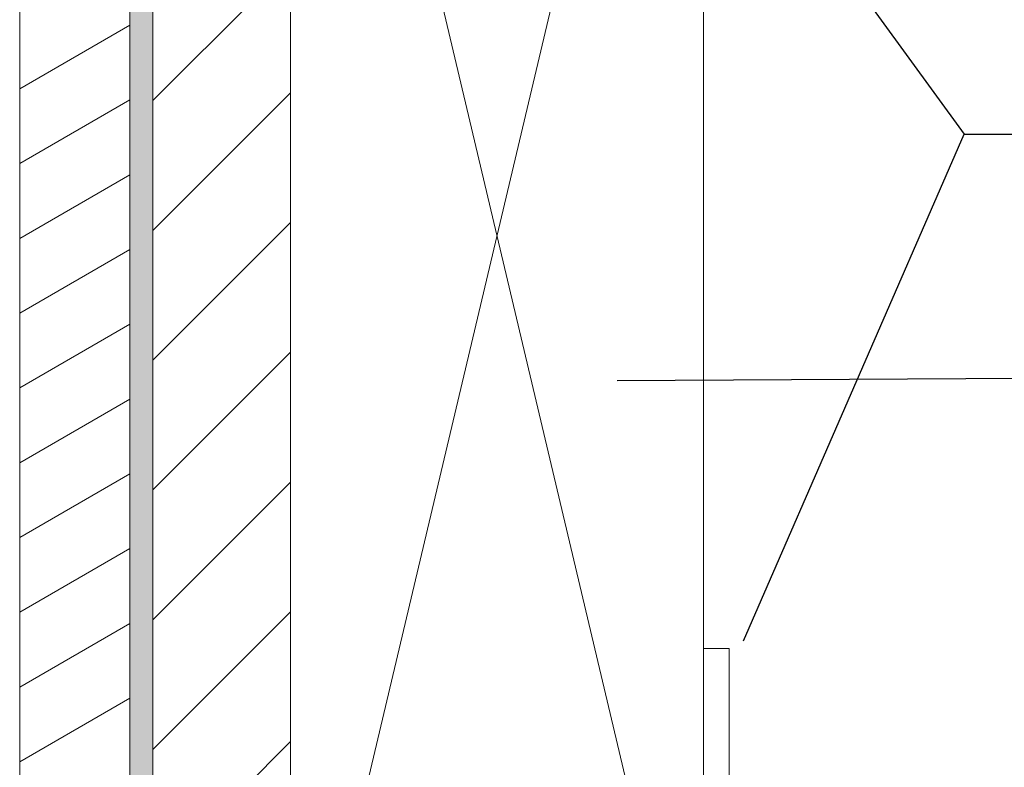
# Model space of a CAD drawing. Units: millimetres. Extents: x 63 to 500, y 16 to 521.
# Drawn here: x 203 to 311, y 273 to 354 of the extents above; entities that cross this region are included whole.
import ezdxf

# ---------------------------------------------------------------- set-up
doc = ezdxf.new("R2010")
doc.units = ezdxf.units.MM
doc.header["$MEASUREMENT"] = 0
doc.layers.add('Layer 1', color=7, linetype='Continuous')

# ---------------------------------------------------------------- blocks, each defined once
blk = doc.blocks.new('block 33')
at = {"layer": 'Layer 1', "color": 7, "lineweight": 20, "true_color": 0xffffff}
blk.add_lwpolyline([(203.44, 235.5), (203.44, 515.5)], dxfattribs=at)
blk = doc.blocks.new('block 36')
at = {"layer": 'Layer 1', "color": 7, "lineweight": 9, "true_color": 0xffffff}
blk.add_lwpolyline([(277.94, 425.5), (232.94, 235.5)], dxfattribs=at)
blk = doc.blocks.new('block 37')
at = {"layer": 'Layer 1', "color": 7, "lineweight": 9, "true_color": 0xffffff}
blk.add_lwpolyline([(232.94, 425.5), (277.94, 235.5)], dxfattribs=at)
blk = doc.blocks.new('block 38')
at = {"layer": 'Layer 1', "color": 7, "lineweight": 20, "true_color": 0xffffff}
blk.add_lwpolyline([(277.94, 235.5), (232.94, 235.5), (232.94, 425.5), (277.94, 425.5), (277.94, 235.5)], dxfattribs=at)
blk = doc.blocks.new('block 43')
at = {"layer": 'Layer 1', "color": 7, "lineweight": 20, "true_color": 0xffffff}
blk.add_lwpolyline([(217.94, 425.5), (217.94, 221.5), (232.94, 221.5), (232.94, 425.5)], dxfattribs=at)
blk = doc.blocks.new('block 44')
at = {"layer": 'Layer 1', "true_color": 0x000000}
h = blk.add_hatch(dxfattribs=at)
h.set_pattern_fill('AI_USER_DEFINED_HATCH', color=18, scale=10, angle=45, style=0, pattern_type=0)
h.set_pattern_definition([(45, (0, 0), (-7.07107, 7.07107), [])])
h.paths.add_polyline_path([(217.94, 425.5), (217.94, 221.5), (232.94, 221.5), (232.94, 425.5)])
at = {"layer": 'Layer 1', "lineweight": 0}
blk.add_lwpolyline([(217.94, 425.5), (217.94, 221.5), (232.94, 221.5), (232.94, 425.5), (217.94, 425.5), (217.94, 425.5)], dxfattribs=at)
blk = doc.blocks.new('block 45')
at = {"layer": 'Layer 1', "color": 7, "lineweight": 20, "true_color": 0xffffff}
blk.add_lwpolyline([(215.44, 425.5), (203.44, 425.5), (203.44, 235.5), (215.44, 235.5), (215.44, 425.5)], dxfattribs=at)
blk = doc.blocks.new('block 51')
at = {"layer": 'Layer 1', "color": 7, "lineweight": 9, "true_color": 0xffffff}
blk.add_lwpolyline([(215.44, 280.11), (203.44, 273.18)], dxfattribs=at)
blk = doc.blocks.new('block 52')
at = {"layer": 'Layer 1', "color": 7, "lineweight": 9, "true_color": 0xffffff}
blk.add_lwpolyline([(215.44, 288.25), (203.44, 281.32)], dxfattribs=at)
blk = doc.blocks.new('block 53')
at = {"layer": 'Layer 1', "color": 7, "lineweight": 9, "true_color": 0xffffff}
blk.add_lwpolyline([(215.44, 296.4), (203.44, 289.47)], dxfattribs=at)
blk = doc.blocks.new('block 54')
at = {"layer": 'Layer 1', "color": 7, "lineweight": 9, "true_color": 0xffffff}
blk.add_lwpolyline([(215.44, 353.42), (203.44, 346.49)], dxfattribs=at)
blk = doc.blocks.new('block 62')
at = {"layer": 'Layer 1', "color": 7, "lineweight": 9, "true_color": 0xffffff}
blk.add_lwpolyline([(215.44, 304.55), (203.44, 297.62)], dxfattribs=at)
blk = doc.blocks.new('block 63')
at = {"layer": 'Layer 1', "color": 7, "lineweight": 9, "true_color": 0xffffff}
blk.add_lwpolyline([(215.44, 312.69), (203.44, 305.76)], dxfattribs=at)
blk = doc.blocks.new('block 64')
at = {"layer": 'Layer 1', "color": 7, "lineweight": 9, "true_color": 0xffffff}
blk.add_lwpolyline([(215.44, 320.84), (203.44, 313.91)], dxfattribs=at)
blk = doc.blocks.new('block 65')
at = {"layer": 'Layer 1', "color": 7, "lineweight": 9, "true_color": 0xffffff}
blk.add_lwpolyline([(215.44, 328.98), (203.44, 322.06)], dxfattribs=at)
blk = doc.blocks.new('block 66')
at = {"layer": 'Layer 1', "color": 7, "lineweight": 9, "true_color": 0xffffff}
blk.add_lwpolyline([(215.44, 337.13), (203.44, 330.2)], dxfattribs=at)
blk = doc.blocks.new('block 67')
at = {"layer": 'Layer 1', "color": 7, "lineweight": 9, "true_color": 0xffffff}
blk.add_lwpolyline([(215.44, 345.28), (203.44, 338.35)], dxfattribs=at)
blk = doc.blocks.new('block 71')
at = {"layer": 'Layer 1', "true_color": 0xffffff}
blk.add_hatch(color=7, dxfattribs=at).paths.add_polyline_path([(217.94, 425.5), (215.44, 425.5), (215.44, 235.5), (217.94, 235.5)])
at = {"layer": 'Layer 1', "lineweight": 0}
blk.add_lwpolyline([(217.94, 425.5), (215.44, 425.5), (215.44, 235.5), (217.94, 235.5), (217.94, 425.5), (217.94, 425.5)], dxfattribs=at)
blk = doc.blocks.new('block 781')
at = {"layer": 'Layer 1', "color": 7, "lineweight": 20, "true_color": 0xffffff}
blk.add_lwpolyline([(277.94, 235.5), (277.94, 285.5), (280.74, 285.5), (280.74, 235.5), (277.94, 235.5)], dxfattribs=at)
blk = doc.blocks.new('block 2')
at = {"layer": 'Layer 1'}
for name in ['block 33', 'block 45', 'block 71', 'block 43', 'block 44', 'block 36', 'block 37', 'block 38', 'block 54', 'block 67', 'block 66', 'block 65', 'block 64', 'block 63', 'block 62', 'block 53', 'block 52', 'block 781', 'block 51']:
    blk.add_blockref(name, (0, 0), dxfattribs=at)
blk = doc.blocks.new('block 1536')
at = {"layer": 'Layer 1', "color": 20, "lineweight": 25, "true_color": 0xfa3214}
blk.add_lwpolyline([(268.51, 314.7), (363.43, 315.26)], dxfattribs=at)
blk = doc.blocks.new('block 1537')
at = {"layer": 'Layer 1', "color": 20, "lineweight": 25, "true_color": 0xfa3214}
blk.add_lwpolyline([(282.27, 286.35), (306.33, 341.55)], dxfattribs=at)
blk = doc.blocks.new('block 1538')
at = {"layer": 'Layer 1', "color": 20, "lineweight": 25, "true_color": 0xfa3214}
blk.add_lwpolyline([(281.64, 375.5), (306.33, 341.55)], dxfattribs=at)
blk = doc.blocks.new('block 1539')
at = {"layer": 'Layer 1', "color": 20, "lineweight": 25, "true_color": 0xfa3214}
blk.add_lwpolyline([(306.33, 341.55), (363.43, 341.55)], dxfattribs=at)

msp = doc.modelspace()

# ---------------------------------------------------------------- block references
at = {"layer": 'Layer 1'}
for name in ['block 2', 'block 1538', 'block 1537', 'block 1539', 'block 1536']:
    msp.add_blockref(name, (0, 0), dxfattribs=at)

doc.saveas('drawing.dxf')
